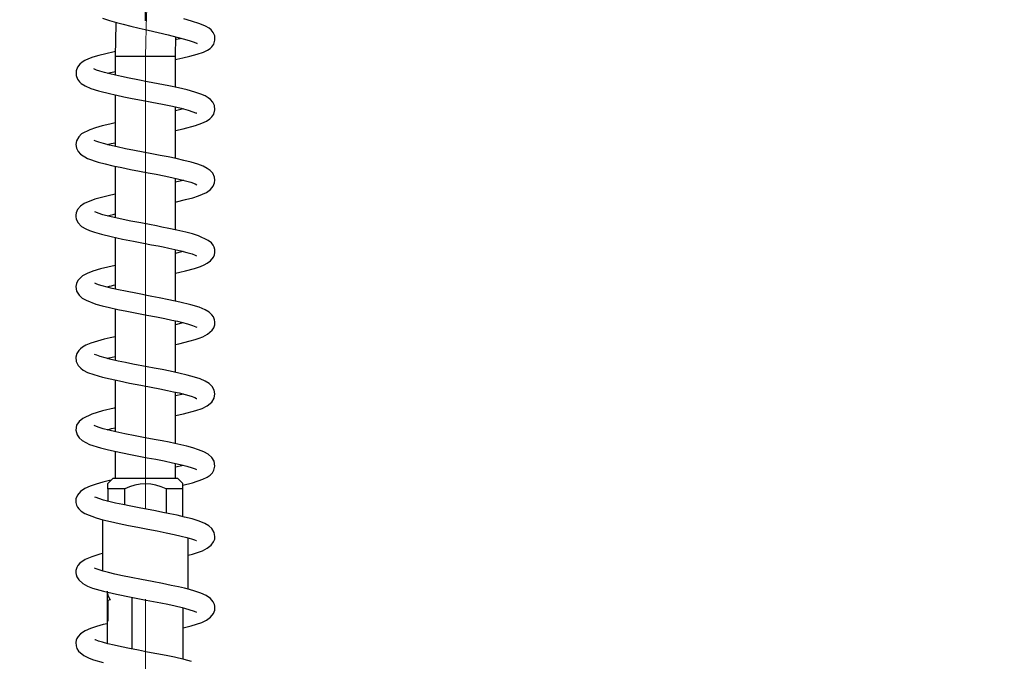
# Model space of a CAD drawing. Units: millimetres. Extents: x 0 to 206, y -12 to 292.
# Drawn here: x 139 to 167, y 217 to 235 of the extents above; entities that cross this region are included whole.
import ezdxf

# ---------------------------------------------------------------- set-up
doc = ezdxf.new("R2010")
doc.units = ezdxf.units.MM
doc.linetypes.add('CENTERX2', pattern=[20.32, 12.7, -2.54, 2.54, -2.54])
doc.layers.add('SLD-0', color=179, linetype='Continuous')
doc.styles.add('SLDTEXTSTYLE0', font='TXT', dxfattribs={"width": 0.605})
doc.dimstyles.new('SLDDIMSTYLE1', dxfattribs={"dimtxt": 3.081982, "dimasz": 3.081982, "dimexe": 0, "dimexo": 0.0625, "dimgap": 0.770496, "dimtad": 1, "dimdec": 0, "dimlfac": 10, "dimrnd": 1e-09, "dimzin": 12, "dimdsep": 46, "dimtxsty": 'SLDTEXTSTYLE0', "dimsah": 1, "dimcen": 0.09, "dimadec": 0, "dimazin": 3, "dimtfac": 1, "dimtdec": 1, "dimtofl": 0, "dimtmove": 0, "dimatfit": 3, "dimfxl": 0, "dimfrac": 2, "dimtolj": 1, "dimtzin": 12, "dimarcsym": 0})

# ---------------------------------------------------------------- blocks, each defined once
blk = doc.blocks.new('_D_2')
at = {"layer": 'SLD-0', "color": 7}
for p, q in [((142.5, 234.722), (142.5, 262.552)), ((187.5, 234.722), (187.5, 262.552)), ((142.5, 261.562), (187.5, 261.562))]:
    blk.add_line(p, q, dxfattribs=at)
for points in [[(142.5, 261.562), (145.582, 261.088), (145.582, 262.036)], [(187.5, 261.562), (184.418, 262.036), (184.418, 261.088)]]:
    blk.add_solid(points, dxfattribs=at)
at = {"layer": 'SLD-0', "color": 7, "char_height": 3.175, "attachment_point": 1, "style": 'SLDTEXTSTYLE0'}
for s, insert in [('450', (162.42, 265.654)), ('~', (160.392, 265.654))]:
    blk.add_mtext(s, dxfattribs=dict(at, insert=insert))
blk = doc.blocks.new('_D_6')
at = {"layer": 'SLD-0', "color": 7}
for p, q in [((130.95, 194.728), (130.95, 211.587)), ((130.95, 210.596), (142.5, 210.596))]:
    blk.add_line(p, q, dxfattribs=at)
for points in [[(130.95, 210.596), (134.032, 210.122), (134.032, 211.07)], [(142.5, 210.596), (139.418, 211.07), (139.418, 210.122)]]:
    blk.add_solid(points, dxfattribs=at)
at = {"layer": 'SLD-0', "color": 7, "insert": (133.032, 214.689), "char_height": 3.175, "attachment_point": 1, "style": 'SLDTEXTSTYLE0'}
blk.add_mtext('115', dxfattribs=at)
blk = doc.blocks.new('_D_7')
at = {"layer": 'SLD-0', "color": 7}
for p, q in [((154.001, 198.03), (154.001, 211.59)), ((142.5, 210.599), (154.001, 210.599))]:
    blk.add_line(p, q, dxfattribs=at)
for points in [[(142.5, 210.599), (145.582, 210.125), (145.582, 211.074)], [(154.001, 210.599), (150.919, 211.074), (150.919, 210.125)]]:
    blk.add_solid(points, dxfattribs=at)
at = {"layer": 'SLD-0', "color": 7, "insert": (146.013, 214.692), "char_height": 3.175, "attachment_point": 1, "style": 'SLDTEXTSTYLE0'}
blk.add_mtext('115', dxfattribs=at)

msp = doc.modelspace()

# ---------------------------------------------------------------- linework, layer by layer
at = {"color": 7, "linetype": 'Continuous', "lineweight": 25}
for p, q in [((143.35, 233.731), (143.357, 234.273)), ((141.65, 233.731), (141.65, 233.198)), ((143.35, 232.86), (143.35, 233.731)), ((141.65, 232.645), (141.65, 231.197)), ((143.35, 230.859), (143.35, 232.305)), ((141.65, 230.643), (141.65, 229.196)), ((143.35, 228.857), (143.35, 230.304)), ((141.65, 228.643), (141.65, 227.194)), ((143.35, 226.855), (143.35, 228.303)), ((141.65, 226.641), (141.65, 225.193)), ((143.35, 224.854), (143.35, 226.301)), ((141.65, 224.64), (141.65, 223.191)), ((143.35, 222.853), (143.35, 224.3)), ((141.65, 222.638), (141.65, 221.881)), ((143.35, 221.881), (143.35, 222.299)), ((141.6, 221.881), (141.45, 221.731)), ((141.6, 221.881), (143.4, 221.881)), ((143.55, 221.731), (143.4, 221.881)), ((141.45, 221.581), (141.45, 221.731)), ((141.45, 221.581), (141.45, 221.237)), ((141.919, 221.581), (141.45, 221.581)), ((141.919, 221.132), (141.919, 221.581)), ((143.081, 221.581), (143.081, 220.907)), ((143.55, 221.581), (143.081, 221.581)), ((143.55, 221.581), (143.55, 221.731)), ((143.55, 220.806), (143.55, 221.581)), ((141.425, 221.244), (141.45, 221.25)), ((141.3, 220.718), (141.3, 219.277)), ((143.7, 218.768), (143.7, 220.209)), ((141.425, 218.687), (141.425, 217.866)), ((142.13, 217.087), (142.13, 218.538)), ((142.134, 217.086), (142.134, 218.537)), ((141.508, 218.471), (141.445, 218.453)), ((141.445, 218.453), (141.445, 217.866)), ((143.565, 216.8), (143.565, 218.244)), ((141.425, 217.866), (141.425, 217.342)), ((141.425, 217.342), (141.425, 217.241))]:
    msp.add_line(p, q, dxfattribs=at)
at = {"color": 8, "linetype": 'Continuous', "lineweight": 25}
for p, q in [((141.65, 233.731), (143.35, 233.731)), ((141.425, 217.866), (141.445, 217.866)), ((141.425, 217.279), (141.425, 217.241))]:
    msp.add_line(p, q, dxfattribs=at)
at = {"color": 7, "linetype": 'Continuous', "lineweight": 25, "flags": 128}
for points in [[(141.294, 234.8), (141.493, 234.737), (141.689, 234.681), (141.88, 234.631), (142.088, 234.579), (142.323, 234.522), (142.582, 234.461), (142.858, 234.397), (143.138, 234.331), (143.387, 234.269), (143.596, 234.213), (143.761, 234.163), (143.874, 234.123), (143.932, 234.098), (143.952, 234.089), (143.95, 234.091)], [(141.67, 234.686), (141.668, 234.637), (141.65, 233.731)], [(143.35, 233.641), (143.386, 233.648), (143.556, 233.684), (143.752, 233.729), (143.96, 233.785), (144.129, 233.844), (144.243, 233.898), (144.317, 233.948), (144.368, 233.995), (144.422, 234.072), (144.456, 234.185), (144.449, 234.302), (144.406, 234.397), (144.348, 234.469), (144.293, 234.515), (144.192, 234.575), (144.032, 234.643), (143.798, 234.719), (143.584, 234.778)], [(143.528, 234.231), (143.375, 234.198), (143.369, 234.197)], [(141.668, 233.864), (141.625, 233.856), (141.391, 233.802), (141.192, 233.75), (141.028, 233.701), (140.899, 233.653), (140.8, 233.607), (140.724, 233.561), (140.659, 233.508), (140.594, 233.425), (140.552, 233.32), (140.552, 233.194), (140.593, 233.083), (140.647, 233.012), (140.701, 232.963), (140.807, 232.897), (140.969, 232.826), (141.184, 232.757), (141.528, 232.671), (141.699, 232.634), (141.895, 232.593), (142.126, 232.548), (142.389, 232.498), (142.679, 232.443), (142.981, 232.383), (143.26, 232.325), (143.503, 232.27), (143.7, 232.218), (143.838, 232.173), (143.913, 232.143), (143.942, 232.129), (143.941, 232.132)], [(143.35, 231.645), (143.563, 231.691), (143.905, 231.783), (144.089, 231.847), (144.222, 231.911), (144.313, 231.974), (144.365, 232.025), (144.42, 232.108), (144.453, 232.225), (144.441, 232.346), (144.394, 232.445), (144.329, 232.519), (144.266, 232.567), (144.181, 232.616), (144.061, 232.668), (143.894, 232.725), (143.678, 232.784), (143.43, 232.843), (143.155, 232.901), (142.86, 232.959), (142.562, 233.016), (142.288, 233.068), (142.044, 233.115), (141.834, 233.158), (141.658, 233.196), (141.499, 233.233), (141.351, 233.271), (141.223, 233.309), (141.123, 233.344), (141.069, 233.367), (141.053, 233.374), (141.053, 233.374)], [(141.426, 233.252), (141.611, 233.297), (141.65, 233.306)], [(143.573, 232.251), (143.538, 232.242), (143.351, 232.197), (143.35, 232.197)], [(141.65, 231.859), (141.503, 231.827), (141.291, 231.776), (141.1, 231.722), (140.94, 231.668), (140.709, 231.548), (140.627, 231.471), (140.564, 231.36), (140.546, 231.252), (140.563, 231.148), (140.612, 231.053), (140.681, 230.978), (140.879, 230.86), (141.175, 230.758), (141.367, 230.708), (141.589, 230.656), (141.835, 230.604), (142.086, 230.554), (142.335, 230.507), (142.578, 230.46), (142.808, 230.416), (143.027, 230.373), (143.239, 230.329), (143.441, 230.283), (143.624, 230.237), (143.78, 230.191), (143.895, 230.149), (143.946, 230.124), (143.95, 230.122)], [(143.35, 229.643), (143.371, 229.647), (143.625, 229.705), (143.83, 229.759), (143.989, 229.809), (144.109, 229.854), (144.219, 229.908), (144.326, 229.985), (144.409, 230.087), (144.446, 230.18), (144.454, 230.251), (144.444, 230.333), (144.394, 230.444), (144.321, 230.524), (144.239, 230.583), (144.125, 230.641), (143.973, 230.698), (143.785, 230.755), (143.579, 230.807), (143.361, 230.857), (143.137, 230.903), (142.913, 230.947), (142.683, 230.991), (142.441, 231.037), (142.193, 231.085), (141.946, 231.133), (141.708, 231.184), (141.493, 231.233), (141.323, 231.278), (141.195, 231.317), (141.107, 231.35), (141.065, 231.368), (141.065, 231.364)], [(141.427, 231.251), (141.537, 231.279), (141.65, 231.304)], [(143.573, 230.25), (143.467, 230.223), (143.35, 230.197)], [(141.65, 229.858), (141.459, 229.815), (141.264, 229.767), (141.079, 229.714), (140.78, 229.593), (140.674, 229.519), (140.597, 229.428), (140.557, 229.337), (140.546, 229.271), (140.547, 229.224), (140.559, 229.161), (140.605, 229.065), (140.71, 228.955), (140.826, 228.883), (140.931, 228.837), (141.073, 228.788), (141.27, 228.731), (141.535, 228.667), (141.86, 228.598), (142.171, 228.537), (142.446, 228.484), (142.676, 228.44), (142.859, 228.405), (143.004, 228.376), (143.159, 228.344), (143.328, 228.308), (143.501, 228.268), (143.668, 228.224), (143.813, 228.179), (143.902, 228.146), (143.939, 228.13), (143.939, 228.133)], [(143.35, 227.641), (143.466, 227.667), (143.631, 227.705), (143.884, 227.773), (144.05, 227.829), (144.156, 227.874), (144.237, 227.917), (144.332, 227.989), (144.411, 228.089), (144.441, 228.158), (144.453, 228.217), (144.454, 228.265), (144.45, 228.304), (144.433, 228.369), (144.405, 228.426), (144.357, 228.488), (144.269, 228.562), (143.997, 228.689), (143.823, 228.743), (143.635, 228.792), (143.387, 228.849), (143.159, 228.897), (142.961, 228.936), (142.811, 228.966), (142.614, 229.003), (142.372, 229.049), (142.093, 229.103), (141.791, 229.164), (141.505, 229.229), (141.303, 229.282), (141.176, 229.322), (141.106, 229.349), (141.076, 229.36), (141.077, 229.356)], [(141.426, 229.25), (141.591, 229.29), (141.65, 229.303)], [(143.575, 228.248), (143.444, 228.216), (143.35, 228.195)], [(141.65, 227.856), (141.445, 227.81), (141.241, 227.759), (141.024, 227.695), (140.864, 227.634), (140.736, 227.565), (140.599, 227.43), (140.563, 227.354), (140.546, 227.269), (140.565, 227.138), (140.638, 227.018), (140.725, 226.942), (140.833, 226.879), (141.112, 226.774), (141.288, 226.725), (141.493, 226.675), (141.725, 226.624), (141.981, 226.572), (142.256, 226.519), (142.544, 226.464), (142.812, 226.413), (143.045, 226.367), (143.242, 226.325), (143.404, 226.289), (143.542, 226.256), (143.686, 226.217), (143.823, 226.174), (143.916, 226.137), (143.945, 226.124), (143.944, 226.126)], [(143.35, 225.64), (143.437, 225.658), (143.763, 225.738), (143.897, 225.776), (144.012, 225.814), (144.118, 225.855), (144.247, 225.924), (144.375, 226.036), (144.423, 226.109), (144.449, 226.191), (144.454, 226.273), (144.444, 226.332), (144.413, 226.411), (144.368, 226.474), (144.294, 226.542), (144.179, 226.612), (144.011, 226.682), (143.777, 226.754), (143.467, 226.83), (143.155, 226.896), (142.888, 226.949), (142.683, 226.988), (142.543, 227.015), (142.423, 227.038), (142.28, 227.065), (141.939, 227.132), (141.75, 227.172), (141.569, 227.212), (141.288, 227.285), (141.188, 227.317), (141.114, 227.344), (141.078, 227.356), (141.078, 227.352)], [(143.574, 226.247), (143.518, 226.232), (143.35, 226.193)], [(141.65, 225.855), (141.512, 225.825), (141.339, 225.783), (141.151, 225.733), (140.967, 225.673), (140.831, 225.616), (140.738, 225.564), (140.676, 225.518), (140.627, 225.468), (140.576, 225.387), (140.548, 225.283), (140.559, 225.156), (140.615, 225.045), (140.683, 224.972), (140.753, 224.921), (140.879, 224.856), (141.055, 224.791), (141.293, 224.722), (141.513, 224.669), (141.769, 224.614), (142.058, 224.556), (142.37, 224.496), (142.659, 224.441), (142.911, 224.392), (143.122, 224.349), (143.294, 224.313), (143.447, 224.278), (143.617, 224.235), (143.785, 224.187), (143.894, 224.147), (143.938, 224.126), (143.942, 224.126)], [(143.35, 223.64), (143.575, 223.689), (143.917, 223.781), (144.093, 223.843), (144.236, 223.914), (144.365, 224.019), (144.431, 224.127), (144.455, 224.25), (144.435, 224.359), (144.379, 224.458), (144.29, 224.544), (144.177, 224.612), (144.044, 224.669), (143.878, 224.724), (143.677, 224.779), (143.442, 224.834), (143.201, 224.886), (142.968, 224.932), (142.75, 224.974), (142.552, 225.012), (142.148, 225.089), (141.939, 225.131), (141.733, 225.174), (141.537, 225.218), (141.367, 225.261), (141.233, 225.301), (141.134, 225.335), (141.072, 225.361), (141.067, 225.359)], [(141.427, 225.246), (141.486, 225.262), (141.65, 225.3)], [(143.575, 224.246), (143.526, 224.233), (143.35, 224.192)], [(141.65, 223.853), (141.62, 223.847), (141.299, 223.772), (140.999, 223.683), (140.743, 223.564), (140.639, 223.477), (140.57, 223.37), (140.546, 223.231), (140.58, 223.1), (140.64, 223.013), (140.721, 222.942), (140.935, 222.832), (141.24, 222.735), (141.427, 222.688), (141.634, 222.641), (142.084, 222.549), (142.554, 222.46), (142.791, 222.414), (143.029, 222.367), (143.26, 222.319), (143.474, 222.271), (143.662, 222.223), (143.812, 222.177), (143.899, 222.144), (143.935, 222.128), (143.938, 222.129)], [(143.55, 221.684), (143.827, 221.753), (144.119, 221.854), (144.232, 221.911), (144.321, 221.973), (144.383, 222.038), (144.424, 222.106), (144.454, 222.221), (144.434, 222.359), (144.37, 222.466), (144.268, 222.556), (144.14, 222.627), (143.995, 222.684), (143.835, 222.734), (143.668, 222.78), (143.33, 222.857), (143.165, 222.892), (142.973, 222.93), (142.749, 222.973), (142.495, 223.021), (142.217, 223.074), (141.927, 223.132), (141.674, 223.185), (141.472, 223.233), (141.318, 223.274), (141.206, 223.308), (141.081, 223.355), (141.059, 223.365), (141.06, 223.362)], [(141.424, 223.246), (141.546, 223.277), (141.65, 223.3)], [(143.576, 222.245), (143.52, 222.23), (143.35, 222.19)], [(141.548, 221.829), (141.491, 221.817), (141.305, 221.772), (141.122, 221.721), (140.95, 221.663), (140.8, 221.596), (140.677, 221.513), (140.591, 221.412), (140.551, 221.304), (140.548, 221.205), (140.568, 221.124), (140.593, 221.073), (140.63, 221.022), (140.694, 220.961), (140.799, 220.894), (141.115, 220.769), (141.309, 220.715), (141.525, 220.664), (141.765, 220.612), (142.022, 220.56), (142.291, 220.508), (142.566, 220.456), (142.836, 220.404), (143.087, 220.354), (143.312, 220.306), (143.507, 220.261), (143.669, 220.218), (143.796, 220.18), (143.88, 220.15), (143.924, 220.134), (143.933, 220.133)], [(143.7, 219.719), (143.82, 219.749), (144.109, 219.848), (144.239, 219.915), (144.349, 220.001), (144.418, 220.094), (144.447, 220.172), (144.455, 220.243), (144.435, 220.357), (144.368, 220.471), (144.284, 220.545), (144.167, 220.614), (144.009, 220.678), (143.814, 220.739), (143.604, 220.794), (143.393, 220.842), (143.187, 220.886), (142.989, 220.925), (142.782, 220.965), (142.33, 221.051), (142.095, 221.097), (141.869, 221.142), (141.662, 221.187), (141.478, 221.23), (141.321, 221.271), (141.196, 221.31), (141.114, 221.338), (141.078, 221.349), (141.076, 221.345)], [(141.3, 219.768), (141.221, 219.748), (140.997, 219.68), (140.806, 219.599), (140.656, 219.494), (140.606, 219.435), (140.574, 219.378), (140.548, 219.288), (140.546, 219.223), (140.552, 219.177), (140.572, 219.116), (140.628, 219.028), (140.741, 218.928), (140.879, 218.853), (141.019, 218.798), (141.32, 218.711), (141.685, 218.627), (142.097, 218.544), (142.523, 218.463), (142.934, 218.384), (143.131, 218.344), (143.335, 218.3), (143.538, 218.252), (143.724, 218.201), (143.87, 218.152), (143.933, 218.127), (143.936, 218.128)], [(143.565, 217.685), (143.791, 217.74), (144.087, 217.837), (144.22, 217.9), (144.333, 217.981), (144.414, 218.083), (144.449, 218.183), (144.455, 218.249), (144.452, 218.288), (144.441, 218.337), (144.408, 218.412), (144.33, 218.507), (144.212, 218.59), (144.058, 218.659), (143.894, 218.715), (143.739, 218.759), (143.6, 218.794), (143.433, 218.832), (143.226, 218.876), (142.979, 218.926), (142.693, 218.981), (142.387, 219.039), (142.105, 219.093), (141.855, 219.144), (141.641, 219.19), (141.462, 219.233), (141.317, 219.271), (141.117, 219.338), (141.072, 219.355), (141.073, 219.351)], [(141.425, 218.716), (141.446, 218.594), (141.508, 218.471)], [(141.425, 217.798), (141.315, 217.772), (141.129, 217.721), (140.962, 217.666), (140.807, 217.597), (140.678, 217.512), (140.608, 217.437), (140.576, 217.382), (140.559, 217.337), (140.547, 217.272), (140.553, 217.173), (140.576, 217.104), (140.625, 217.028), (140.77, 216.906), (140.921, 216.832), (141.042, 216.789), (141.313, 216.711)], [(143.799, 216.741), (143.588, 216.795), (143.322, 216.855), (143.085, 216.903), (142.824, 216.954), (142.561, 217.004), (142.304, 217.053), (142.059, 217.101), (141.831, 217.147), (141.624, 217.192), (141.445, 217.235), (141.297, 217.276), (141.181, 217.313), (141.101, 217.342), (141.08, 217.343)]]:
    msp.add_lwpolyline(points, dxfattribs=at)
at = {"color": 8, "linetype": 'Continuous', "lineweight": 25, "flags": 128}
msp.add_lwpolyline([(141.425, 217.342), (141.425, 217.335), (141.425, 217.279)], dxfattribs=at)
at = {"color": 7, "linetype": 'Continuous', "lineweight": 25}
for centre, radius, start, end in [((142.554, 223.069), 4.329, 102.0468, 105.0621), ((142.5, 220.487), 1.239, 62.0448, 117.9552)]:
    msp.add_arc(centre, radius, start, end, dxfattribs=at)
at = {"layer": 'SLD-0', "color": 7, "linetype": 'CENTERX2', "lineweight": 18}
msp.add_line((142.5, 233.731), (142.5, 158.066), dxfattribs=at)
msp.add_arc((165, 233.731), 22.5, 0, 180, dxfattribs=at)

# ---------------------------------------------------------------- dimensions: what is measured, and where the dimension line sits
at = {"layer": 'SLD-0', "color": 7}
dim = msp.add_linear_dim(base=(187.5, 261.562), p1=(142.5, 233.731), p2=(187.5, 233.731), text='~<>', dimstyle='SLDDIMSTYLE1', dxfattribs=at)
dim.commit()
dim.dimension.update_dxf_attribs({"geometry": '_D_2', "text_midpoint": (164.299, 261.562), "dimtype": 160})
for base, p1, p2, picture, middle in [((142.500186392, 210.596213626), (130.950186393, 193.736950227), (142.500186392, 233.731435167), '_D_6', (135.924738371, 210.596213626)), ((154.001, 210.599), (142.5, 233.731), (154.001, 197.039), '_D_7', (148.905, 210.599))]:
    dim = msp.add_linear_dim(base=base, p1=p1, p2=p2, dimstyle='SLDDIMSTYLE1', dxfattribs=at)
    dim.commit()
    dim.dimension.update_dxf_attribs({"geometry": picture, "text_midpoint": middle, "dimtype": 160})

doc.saveas('drawing.dxf')
